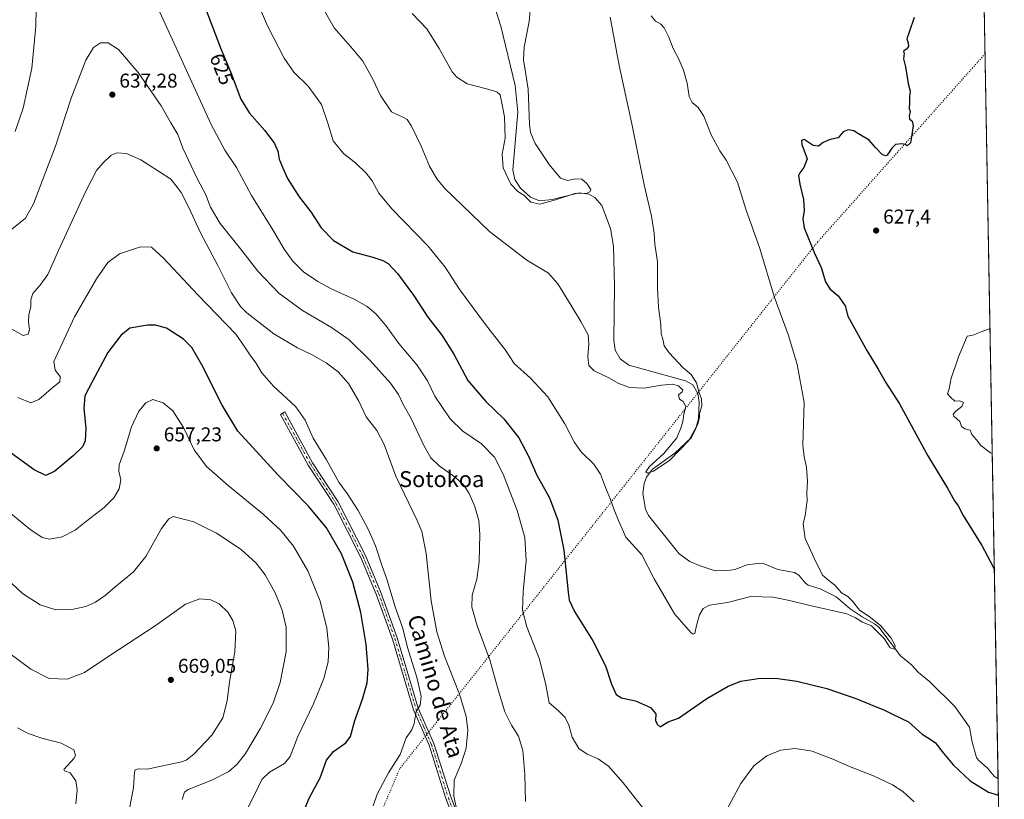
# Model space of a CAD drawing. Units: metres. Extents: x 621093 to 624546, y 4729493 to 4731867.
# Drawn here: x 624053 to 624546, y 4729715 to 4730105 of the extents above; entities that cross this region are included whole.
import ezdxf
from ezdxf.enums import TextEntityAlignment as Align

# ---------------------------------------------------------------- set-up
doc = ezdxf.new("R2010")
doc.units = ezdxf.units.M
doc.header["$MEASUREMENT"] = 0
doc.linetypes.add('DGN Style 4', pattern=[2.638475, 1.318413, -0.659207, 0.001648, -0.659207])
doc.linetypes.add('DGN Style 5', pattern=[1.153612, 0.494405, -0.659207])
for name, color, linetype, lineweight in [('Camino Cxs', 7, 'Continuous', 0), ('Camino eje', 30, 'DGN Style 4', 13), ('Comarca CxS', 21, 'Continuous', 0), ('Comunidad Autónoma CxS', 142, 'Continuous', 0), ('Corriente natural lineal', 142, 'Continuous', 13), ('Cultivos herbáceos CxS', 92, 'Continuous', 0), ('Curva de nivel maestra', 30, 'Continuous', 30), ('Curva de nivel normal', 30, 'Continuous', 0), ('Entidad de ámbito territorial CxS', 92, 'Continuous', 0), ('Instalación de energía eléctrica Cxs', 135, 'Continuous', 0), ('Municipio CxS', 4, 'Continuous', 0), ('Provincia CxS', 1, 'Continuous', 0), ('Punto de cota en terreno', 7, 'Continuous', 0), ('Rótulo de curva de nivel directora', 7, 'Continuous', 0), ('Rótulo de punto de cota en terreno', 7, 'Continuous', 0), ('Texto cartográfico', 7, 'Continuous', 0), ('Vía pecuaria eje', 92, 'DGN Style 5', 0)]:
    doc.layers.add(name, color=color, linetype=linetype, lineweight=lineweight)
doc.styles.add('Style-Arial', font='txt')

# ---------------------------------------------------------------- blocks, each defined once
blk = doc.blocks.new('*U13')
at = {"layer": 'Cultivos herbáceos CxS', "color": 92, "linetype": 'Continuous', "lineweight": 0}
blk.add_polyline3d([(624504, 4731866.85, 640.6495), (624542.9806, 4729703.9009, 627.7188)], dxfattribs=at)
blk = doc.blocks.new('5PATER')
at = {"layer": 'Instalación de energía eléctrica Cxs', "linetype": 'Continuous', "lineweight": 0}
h = blk.add_hatch(color=51, dxfattribs=at)
edge = h.paths.add_edge_path()
edge.add_ellipse((0, 0), major_axis=(-0.11, -0.111), ratio=0.999422, start_angle=0, end_angle=360)

msp = doc.modelspace()

# ---------------------------------------------------------------- linework, layer by layer
at = {"layer": 'Camino Cxs', "color": 7, "linetype": 'Continuous', "lineweight": 0}
msp.add_polyline3d([(624280.7101, 4729677.3501, 639.2062), (624266.1901, 4729714.8901, 640.8512), (624257.7501, 4729741.6101, 643.225), (624249.9701, 4729759.4101, 645.5971), (624245.2501, 4729775.1501, 646.7567), (624239.3801, 4729794.7401, 648.0806), (624231.3001, 4729817.2601, 648.2146), (624223.5701, 4729835.6001, 648.5695), (624209.9801, 4729862.3401, 648.2534), (624197.2601, 4729881.8701, 647.3853), (624183.3801, 4729907.2201, 646.7913), (624185.4401, 4729908.6701, 646.2855), (624199.4101, 4729883.1601, 646.679), (624212.1501, 4729863.5901, 647.6262), (624225.8301, 4729836.6601, 647.9088), (624233.6301, 4729818.1701, 647.4445), (624241.7601, 4729795.5201, 648.6775), (624247.6401, 4729775.8601, 646.3089), (624252.3201, 4729760.2701, 645.1799), (624260.0901, 4729742.4801, 642.9719), (624268.5501, 4729715.7201, 640.4817), (624282.9901, 4729678.3701, 638.8291)], dxfattribs=at)
msp.add_polyline3d([(624280.7101, 4729677.3501, 639.2062), (624266.1901, 4729714.8901, 640.8512), (624257.7501, 4729741.6101, 643.225), (624249.9701, 4729759.4101, 645.5971), (624245.2501, 4729775.1501, 646.7567), (624239.3801, 4729794.7401, 648.0806), (624231.3001, 4729817.2601, 648.2146), (624223.5701, 4729835.6001, 648.5695), (624209.9801, 4729862.3401, 648.2534), (624197.2601, 4729881.8701, 647.3853), (624183.3801, 4729907.2201, 646.7913), (624185.4401, 4729908.6701, 646.2855), (624199.4101, 4729883.1601, 646.679), (624212.1501, 4729863.5901, 647.6262), (624225.8301, 4729836.6601, 647.9088), (624233.6301, 4729818.1701, 647.4445), (624241.7601, 4729795.5201, 648.6775), (624247.6401, 4729775.8601, 646.3089), (624252.3201, 4729760.2701, 645.1799), (624260.0901, 4729742.4801, 642.9719), (624268.5501, 4729715.7201, 640.4817), (624282.9901, 4729678.3701, 638.8291)], dxfattribs=at)
at = {"layer": 'Camino eje', "color": 30, "linetype": 'DGN Style 4', "lineweight": 13}
msp.add_polyline3d([(624184.4101, 4729907.9451, 646.549), (624198.3351, 4729882.5151, 647.0589), (624204.6951, 4729872.7501, 647.3101), (624211.0651, 4729862.9651, 647.9591), (624217.9051, 4729849.5001, 648.4123), (624224.7001, 4729836.1301, 648.2475), (624228.6001, 4729826.8851, 648.1245), (624232.4651, 4729817.7151, 647.9717), (624240.5701, 4729795.1301, 648.3575), (624243.5101, 4729785.3001, 646.7791), (624246.4451, 4729775.5051, 646.5514), (624248.7851, 4729767.7101, 646.0655), (624251.1451, 4729759.8401, 645.3826), (624255.0351, 4729750.9401, 644.1002), (624258.9201, 4729742.0451, 643.0964), (624263.1501, 4729728.6651, 641.6116), (624267.3701, 4729715.3051, 640.7483), (624274.5901, 4729696.6301, 639.8406)], dxfattribs=at)
at = {"layer": 'Comarca CxS', "color": 21, "linetype": 'Continuous', "lineweight": 0, "flags": 128}
msp.add_lwpolyline([(623908.47355, 4729542.2233), (621133.28, 4729492.84998), (621104.48311, 4731136.06292), (621096.76712, 4731576.35358), (621092.74, 4731806.14998), (621438.95002, 4731812.31045), (622548.51434, 4731832.05405), (624306.47, 4731863.3352), (624504, 4731866.84998), (624510.0243, 4731532.5721), (624513.88013, 4731318.62234), (624545.69, 4729553.55998)], close=True, dxfattribs=at)
at = {"layer": 'Comunidad Autónoma CxS', "color": 142, "linetype": 'Continuous', "lineweight": 0, "flags": 128}
msp.add_lwpolyline([(623908.47355, 4729542.2233), (621133.28, 4729492.84998), (621104.48311, 4731136.06292), (621096.76712, 4731576.35358), (621092.74, 4731806.14998), (621438.95002, 4731812.31045), (622548.51434, 4731832.05405), (624306.47, 4731863.3352), (624504, 4731866.84998), (624510.0243, 4731532.5721), (624513.88013, 4731318.62234), (624545.69, 4729553.55998)], close=True, dxfattribs=at)
at = {"layer": 'Corriente natural lineal', "color": 142, "linetype": 'Continuous', "lineweight": 13}
msp.add_polyline3d([(624542.6023, 4729724.8924, 624.3409), (624540.6688, 4729726.0962, 624.1709), (624537.3136, 4729730.0898, 623.4818), (624532.747, 4729734.1004, 623.0471), (624531.7975, 4729735.4364, 622.9246), (624529.6019, 4729743.2309, 622.5924), (624528.2267, 4729750.6745, 622.4873), (624520.9019, 4729760.9621, 622.4958), (624508.3043, 4729773.6263, 622.6889), (624502.6952, 4729778.0998, 621.1354), (624499.2734, 4729781.8881, 621.1124), (624493.7763, 4729786.4115, 621.1563), (624482.8171, 4729800.819, 620.7273), (624480.7736, 4729802.4726, 620.6787), (624474.4869, 4729806.0002, 620.7852), (624468.4846, 4729810.0237, 620.3725), (624461.5211, 4729815.9932, 620.0341), (624453.5339, 4729820.0508, 619.319), (624447.4923, 4729821.8947, 619.2731), (624446.1662, 4729822.8554, 619.2846), (624442.769, 4729826.7449, 619.3853), (624440.6362, 4729828.1779, 619.366), (624432.235, 4729829.6139, 618.591), (624425.4981, 4729832.5773, 618.544), (624422.1875, 4729832.7299, 618.555), (624416.9497, 4729831.9988, 618.4097), (624410.7623, 4729829.6926, 617.7361), (624408.6249, 4729829.2504, 617.6358), (624401, 4729829, 617.1968), (624392.9301, 4729831.6801, 616.665), (624388.3301, 4729833.7501, 616.7033), (624382.9701, 4729837.5501, 616.3463), (624367.5701, 4729856.7701, 615.9059), (624366.0801, 4729859.8201, 615.9144), (624364.7201, 4729867.8001, 615.702), (624365.3701, 4729872.8001, 615.7984), (624366.6101, 4729875.9801, 616.0954), (624369.6501, 4729879.9901, 616.1062), (624380.8001, 4729887.8701, 615.1006), (624389.0601, 4729895.7601, 615.7235), (624391.2601, 4729900.2701, 615.2467), (624392.5401, 4729905.1201, 614.2714), (624392.9001, 4729913.4301, 614.2303), (624392.3101, 4729917.7801, 614.7163), (624389.7301, 4729922.2101, 614.9846), (624386.0201, 4729924.2401, 614.6788), (624357.6801, 4729932.0501, 612.3231), (624353.4101, 4729935.1201, 612.127), (624350.8301, 4729939.5901, 612.0617), (624350.2601, 4729944.5201, 612.1739), (624350.5501, 4729971.7301, 612.4299), (624350.0801, 4729991.6801, 611.8295), (624348.5201, 4730000.3901, 611.5429), (624344.2501, 4730011.9501, 610.9824), (624340.7601, 4730015.9401, 610.9638), (624337.7401, 4730017.7301, 610.581), (624332.9101, 4730018.3701, 610.8289), (624319.2901, 4730015.0501, 609.9536), (624312.9701, 4730014.4001, 610.2675), (624308.4401, 4730016.1301, 609.6911), (624303.4601, 4730020.6201, 609.1283), (624300.6001, 4730025.0301, 608.8458), (624299.6701, 4730029.7701, 608.4658), (624302.0701, 4730058.8001, 607.9295), (624300.8601, 4730072.1201, 607.4095), (624293.7101, 4730101.7401, 607.4007), (624277.1301, 4730153.9301, 605.5907)], dxfattribs=at)
at = {"layer": 'Cultivos herbáceos CxS', "color": 92, "linetype": 'Continuous', "lineweight": 0, "extrusion": (2.37891e-05, -0.00132, 0.999999), "elevation": -5604.07383, "flags": 128}
msp.add_lwpolyline([(624530.95185, 4730367.23562), (624542.58717, 4729721.61556)], dxfattribs=at)
at = {"layer": 'Cultivos herbáceos CxS', "color": 92, "linetype": 'Continuous', "lineweight": 0, "extrusion": (-0.002862, 0.158823, 0.987303), "elevation": 750016.76946, "flags": 128}
msp.add_lwpolyline([(-709664.48638, -4657703.57278), (-709664.48638, -4657682.30787)], dxfattribs=at)
at = {"layer": 'Curva de nivel maestra', "color": 30, "linetype": 'Continuous', "lineweight": 30, "flags": 128}
for points, elevation in [([(624145.77, 4730110.6801), (624153.29, 4730091.0401), (624158.57, 4730078.1601), (624163.49, 4730065.3201), (624167.77, 4730058.1601), (624175.46, 4730049.5301), (624180.32, 4730043.0101), (624181.98, 4730039.2101), (624182.75, 4730035.1801), (624184.39, 4730031.2301), (624186.9, 4730025.5501), (624192.68, 4730016.3001), (624198.49, 4730008.7401), (624203.75, 4730000.8301), (624209.79, 4729994.4001), (624219.62, 4729988.8201), (624229.64, 4729986.1601), (624234.54, 4729984.5001), (624237.23, 4729982.8601), (624241.89, 4729978.0001), (624249.86, 4729967.0801), (624257.1, 4729956.0201), (624264.04, 4729946.9601), (624270.16, 4729937.4401), (624277.14, 4729924.3001), (624286.12, 4729913.7801), (624295.2, 4729905.1201), (624302.68, 4729895.5901), (624307.49, 4729886.3501), (624311.7, 4729876.9601), (624317.93, 4729865.5301), (624322.12, 4729854.3801), (624325.12, 4729839.3801), (624327.34, 4729818.2701), (624327.9, 4729814.2901), (624330.46, 4729808.6101), (624339.75, 4729793.8701), (624345.97, 4729781.4401), (624349.02, 4729772.2901), (624351.46, 4729767.0601), (624354, 4729765.4201), (624361.02, 4729763.8801), (624368.64, 4729760.5901), (624371.19, 4729757.2901), (624371.13, 4729753.9901), (624371.97, 4729752.2401), (624373.46, 4729750.9301), (624377.39, 4729753.4301), (624382.6, 4729755.2001), (624396.85, 4729765.0001), (624407.52, 4729771.2501), (624413.82, 4729773.6601), (624422.41, 4729775.0501), (624431.19, 4729775.2501), (624441.86, 4729773.7501), (624456.85, 4729770.0201), (624471.85, 4729764.8401), (624481.56, 4729760.8101), (624485.32, 4729759.4001), (624489.79, 4729757.1801), (624497.79, 4729753.4301), (624504.56, 4729747.1701), (624507.16, 4729745.4401), (624511.12, 4729743.0401), (624515, 4729737.7601), (624520.02, 4729731.8801), (624528.66, 4729723.8601), (624537.8, 4729718.1001), (624542.7497, 4729716.7119)], 625), ([(624500.5, 4730106.0901), (624498.14, 4730098.7701), (624496.91, 4730095.4401), (624497.6, 4730093.4401), (624497.65, 4730091.5601), (624496.65, 4730090.2501), (624495.27, 4730089.3201), (624495.53, 4730088.1201), (624495.27, 4730085.5301), (624496.28, 4730081.4301), (624497.55, 4730073.0201), (624498.53, 4730069.3101), (624498.28, 4730066.5801), (624498.3, 4730063.4401), (624498.03, 4730060.6401), (624498.61, 4730059.0601), (624498.03, 4730056.7401), (624498.22, 4730055.4101), (624499.54, 4730054.2801), (624500.02, 4730051.9501), (624499.15, 4730046.3601), (624498.68, 4730043.4201), (624497.09, 4730041.9101), (624495.99, 4730042.4801), (624494.38, 4730042.8601), (624491.3, 4730042.5001), (624489.32, 4730040.7801), (624486.97, 4730037.2401), (624486.21, 4730036.8101), (624484.52, 4730037.5601), (624481.18, 4730041.0401), (624478, 4730044.7101), (624472.76, 4730047.9001), (624470.42, 4730049.3801), (624467.57, 4730049.8301), (624464.95, 4730048.8201), (624462.45, 4730045.9101), (624458.58, 4730045.0901), (624455.08, 4730043.5601), (624452.68, 4730041.6401), (624450.04, 4730041.9601), (624445.55, 4730044.9901), (624444.13, 4730044.5801), (624444.39, 4730042.5101), (624446.95, 4730035.4401), (624445.29, 4730031.0401), (624443.35, 4730028.4001), (624442.71, 4730026.9301), (624443.38, 4730022.6801), (624445.16, 4730014.9601), (624445.42, 4730009.5201), (624444.84, 4730005.3001), (624445.56, 4730000.7401), (624450.61, 4729988.1201), (624454.03, 4729980.9601), (624456.2, 4729973.8001), (624458.35, 4729970.2801), (624462.47, 4729966.7701), (624465.94, 4729961.6801), (624467.38, 4729956.5601), (624476.83, 4729939.3001), (624482.46, 4729929.9801), (624486.52, 4729923.0401), (624493.29, 4729912.6501), (624507.38, 4729886.5801), (624517.19, 4729870.4701), (624520.77, 4729864.0501), (624522.56, 4729861.5101), (624525.15, 4729856.7701), (624534.37, 4729841.6601), (624540.15, 4729831.0201), (624540.7157, 4729829.5722)], 625), ([(624195.64, 4729710.3701), (624197.8, 4729715.4201), (624203.14, 4729725.2701), (624206.31, 4729734.2201), (624209.85, 4729738.4701), (624216.1, 4729742.7801), (624218.45, 4729746.0801), (624220.63, 4729754.0301), (624224.41, 4729764.7901), (624226.72, 4729772.8901), (624227.24, 4729779.5101), (624226.28, 4729792.0401), (624223.57, 4729808.0501), (624219.52, 4729823.2701), (624213.8, 4729837.4601), (624206.3, 4729850.5201), (624197.37, 4729861.3601), (624182.35, 4729876.6801), (624162.01, 4729898.8901), (624154.1, 4729911.9301), (624144.02, 4729932.1001), (624138.92, 4729940.8801), (624134.83, 4729945.0701), (624126.23, 4729950.5401), (624120.77, 4729952.0201), (624116.77, 4729952.0101), (624107.95, 4729950.5201), (624103.48, 4729946.9201), (624096.88, 4729938.3601), (624089.1, 4729923.6801), (624085.37, 4729916.6901), (624084.86, 4729910.3401), (624085.89, 4729900.4501), (624085.58, 4729894.1201), (624084.14, 4729891.1501), (624079.5, 4729886.5701), (624070.38, 4729878.9001), (624065.86, 4729876.7401), (624059.97, 4729879.5401), (624043.6, 4729891.5001)], 650)]:
    msp.add_lwpolyline(points, dxfattribs=dict(at, elevation=elevation))
at = {"layer": 'Curva de nivel normal', "color": 30, "linetype": 'Continuous', "lineweight": 0, "flags": 128}
for points, elevation in [([(624198.54, 4730121.6601), (624210.14, 4730100.9901), (624219.54, 4730090.2501), (624224.5, 4730084.3101), (624229.62, 4730075.3301), (624233.43, 4730067.0001), (624238.97, 4730058.8701), (624244.58, 4730056.1501), (624246.75, 4730055.1201), (624248.85, 4730051.7501), (624253.74, 4730041.7701), (624257.9, 4730031.7701), (624261.64, 4730025.2701), (624265.54, 4730020.5701), (624287.93, 4729999.0001), (624306.66, 4729984.6801), (624317.51, 4729978.1001), (624322.22, 4729972.8101), (624328.78, 4729961.9301), (624333.75, 4729953.9001), (624335.69, 4729950.2501), (624337.29, 4729947.2301), (624337.63, 4729942.7801), (624337.21, 4729936.1201), (624337.75, 4729931.8001), (624340.4, 4729929.1901), (624347.79, 4729925.7101), (624352.64, 4729922.8901), (624358.12, 4729920.8301), (624365.37, 4729920.5701), (624374.05, 4729922.0001), (624379.63, 4729922.4301), (624382.52, 4729921.7401), (624383.78, 4729920.4401), (624384.81, 4729919.5901), (624384.4, 4729918.5901), (624382.52, 4729917.1801), (624383.02, 4729915.0301), (624384.87, 4729913.7501), (624386.25, 4729911.2701), (624385.21, 4729907.4601), (624384.69, 4729903.7801), (624383.85, 4729900.9201), (624381.8, 4729895.6601), (624375.3, 4729887.7601), (624368.12, 4729881.2901), (624366.15, 4729878.6201), (624367.02, 4729877.9001), (624370.05, 4729879.0001), (624378.28, 4729884.4501), (624387.7, 4729894.2901), (624392.25, 4729902.4001), (624393.15, 4729905.7601), (624393.17, 4729907.8601), (624394.2, 4729911.4501), (624394.12, 4729915.1301), (624392.98, 4729918.1801), (624391.53, 4729923.1701), (624388.96, 4729927.2601), (624384.73, 4729930.8201), (624377.88, 4729938.1201), (624375.46, 4729941.7701), (624374.69, 4729945.0501), (624373.96, 4729947.7701), (624373.76, 4729952.4501), (624372.61, 4729961.1201), (624372.14, 4729970.7001), (624371.99, 4729983.7901), (624370.8, 4729992.6901), (624370.43, 4729998.2001), (624369.05, 4730006.6601), (624365.35, 4730022.2601), (624359.25, 4730052.9301), (624352.86, 4730082.1801), (624348.39, 4730106.4001)], 615), ([(624120.16, 4730115.2501), (624131.88, 4730089.0701), (624148.71, 4730052.5801), (624155.45, 4730039.7601), (624161.25, 4730030.9601), (624168.74, 4730016.9701), (624179.53, 4729999.7701), (624185.25, 4729990.1501), (624189.46, 4729984.0401), (624194.86, 4729978.7701), (624202.05, 4729973.8701), (624208.69, 4729970.2401), (624220.21, 4729965.0201), (624226.76, 4729961.4101), (624231.04, 4729957.7901), (624235.99, 4729951.8801), (624242.61, 4729942.9401), (624251.66, 4729932.1901), (624256.85, 4729924.1201), (624260.57, 4729916.4201), (624268.28, 4729905.1801), (624274.64, 4729899.0001), (624284, 4729892.6801), (624290.53, 4729886.0001), (624294.87, 4729877.4601), (624301.78, 4729859.1501), (624305.71, 4729845.7601), (624306.36, 4729834.0501), (624304.78, 4729818.7101), (624304.5, 4729809.3201), (624306.73, 4729801.0301), (624312.94, 4729784.7901), (624316.14, 4729771.8201), (624317.86, 4729762.8601), (624322.31, 4729759.0401), (624325.8, 4729755.5701), (624327.65, 4729751.7101), (624329.4, 4729745.6701), (624332.72, 4729740.0001), (624336.85, 4729737.1301), (624342.3, 4729734.9101), (624347.62, 4729731.2401), (624354.92, 4729722.8701), (624365.84, 4729708.7801)], 630), ([(624171.19, 4730115.2901), (624176.82, 4730102.0401), (624185.11, 4730085.8501), (624189.96, 4730078.8001), (624197.19, 4730071.7401), (624203.8, 4730062.5601), (624207.35, 4730052.1901), (624209.7, 4730044.4001), (624214.96, 4730037.9501), (624220.98, 4730033.2101), (624226.22, 4730028.1901), (624229.16, 4730024.4201), (624232.56, 4730018.1701), (624239.06, 4730010.3101), (624257.05, 4729991.8201), (624265.78, 4729981.0201), (624273.15, 4729969.7401), (624285.91, 4729952.3701), (624295.9, 4729939.4901), (624300.25, 4729932.8401), (624308.57, 4729925.5001), (624317.13, 4729916.0801), (624325.74, 4729902.5501), (624330.5, 4729893.2301), (624333.92, 4729888.6201), (624340.2, 4729882.4601), (624343.52, 4729877.4401), (624345.96, 4729870.7301), (624348.58, 4729864.6901), (624350.36, 4729859.5901), (624352.55, 4729854.2601), (624356.3, 4729845.8101), (624364.25, 4729837.0201), (624370.35, 4729824.9701), (624380.66, 4729807.5401), (624388.74, 4729798.1801), (624389.94, 4729797.2201), (624390.8, 4729797.5901), (624391.53, 4729801.6901), (624393.08, 4729806.9401), (624394.89, 4729810.1301), (624398.18, 4729811.7201), (624407.18, 4729813.2001), (624418.85, 4729816.0801), (624430.02, 4729815.8201), (624438.11, 4729814.2001), (624447.6, 4729811.7401), (624466.91, 4729807.5201), (624471.16, 4729805.4401), (624474.65, 4729803.2601), (624479.15, 4729801.4001), (624485.58, 4729795.1601), (624488.52, 4729790.4101), (624490.79, 4729789.7501), (624491.06, 4729791.6201), (624489, 4729795.2001), (624483.65, 4729801.6001), (624478, 4729806.1601), (624473.15, 4729809.3201), (624469.82, 4729813.6501), (624467.4, 4729816.1201), (624464.18, 4729818.0501), (624460.89, 4729821.7601), (624457.8, 4729824.2001), (624454.67, 4729826.8801), (624450.55, 4729835.2701), (624446, 4729845.2201), (624445.05, 4729852.5001), (624445.92, 4729856.7901), (624446.96, 4729864.1201), (624446.86, 4729868.1201), (624447.1, 4729873.7801), (624446.66, 4729880.8601), (624445.46, 4729886.0901), (624444.82, 4729891.8601), (624445.5, 4729913.2601), (624441.98, 4729932.3701), (624437.6, 4729946.9301), (624430.52, 4729966.4501), (624423.22, 4729990.4401), (624416.36, 4730010.1301), (624412.17, 4730023.6601), (624406.4, 4730034.6201), (624403.29, 4730039.4001), (624398.91, 4730047.3301), (624395.2, 4730056.7801), (624392.37, 4730061.1201), (624389.44, 4730063.5301), (624387.94, 4730066.5101), (624386.9, 4730073.3101), (624385.12, 4730079.7001), (624382.76, 4730085.3401), (624379.98, 4730090.5601), (624377.73, 4730096.3101), (624375.47, 4730101.0501), (624373.82, 4730102.8101), (624371.04, 4730104.2701), (624368.98, 4730107.0101)], 620), ([(624249.22, 4730108.2001), (624256.54, 4730100.4401), (624262.78, 4730090.6101), (624269.33, 4730078.9401), (624271.57, 4730076.2701), (624276.8, 4730072.9701), (624286.43, 4730070.3401), (624291.69, 4730068.9401), (624293.3, 4730067.3801), (624294.11, 4730063.2001), (624295.53, 4730056.3201), (624295.75, 4730045.6501), (624294.37, 4730037.6601), (624294.81, 4730030.7801), (624298.64, 4730022.7001), (624302.12, 4730019.0301), (624305.18, 4730017.1001), (624308.62, 4730013.6801), (624313.19, 4730012.6601), (624320.93, 4730014.8201), (624330.65, 4730017.9601), (624336.86, 4730018.2401), (624338.28, 4730018.7601), (624338.63, 4730019.9201), (624336.68, 4730022.9801), (624334.17, 4730025.1101), (624330.9, 4730025.3601), (624327.1, 4730024.5401), (624323.58, 4730025.7201), (624317.81, 4730032.4601), (624310.82, 4730043.0301), (624308.49, 4730048.6201), (624308, 4730052.5901), (624307.34, 4730070.2801), (624305.98, 4730078.7901), (624304.92, 4730084.9401), (624305.3, 4730091.3001), (624307.75, 4730104.2001), (624309.1, 4730118.9601)], 610), ([(624050.56, 4730049.0701), (624054.55, 4730060.7501), (624058.93, 4730080.7801), (624060.84, 4730101.8901), (624061.08, 4730110.7701)], 630), ([(624048.88, 4730000.1001), (624055.74, 4730005.6801), (624059.62, 4730012.7701), (624070.62, 4730041.7001), (624078.47, 4730065.8001), (624085.92, 4730084.7001), (624089.74, 4730091.1801), (624093.27, 4730093.4201), (624097.01, 4730093.3901), (624102.23, 4730090.1601), (624112.11, 4730078.5601), (624123.62, 4730061.8701), (624128.38, 4730053.3901), (624131.88, 4730047.5801), (624134.43, 4730040.6601), (624141.57, 4730025.5701), (624145.94, 4730017.3901), (624148.25, 4730011.2301), (624153.12, 4730002.9501), (624163.36, 4729990.2401), (624172.02, 4729979.1201), (624182.44, 4729968.1501), (624194.28, 4729959.3201), (624208.9, 4729950.9001), (624217.73, 4729944.7001), (624228.16, 4729934.2901), (624238.46, 4729922.9801), (624242.47, 4729917.3501), (624244.62, 4729912.7201), (624248.7, 4729905.3501), (624255.08, 4729891.7801), (624258.55, 4729885.5801), (624262.81, 4729881.6401), (624270.73, 4729875.9901), (624275.12, 4729871.8801), (624277.75, 4729867.6801), (624280.65, 4729861.2401), (624282.57, 4729854.1701), (624283.08, 4729847.3101), (624282.86, 4729833.5101), (624281.58, 4729824.8701), (624279.34, 4729816.7501), (624279.09, 4729810.8701), (624281.83, 4729801.4801), (624288.18, 4729784.4601), (624292.28, 4729769.4201), (624295.59, 4729758.4001), (624298.98, 4729751.7701), (624302.53, 4729746.1601), (624304.68, 4729739.0001), (624305.61, 4729727.0501), (624305.94, 4729713.5101)], 635), ([(624047.6, 4729950.6601), (624054.49, 4729946.9301), (624057.07, 4729947.6101), (624057.63, 4729949.8001), (624057.13, 4729953.5201), (624057.29, 4729957.4301), (624058.32, 4729961.2001), (624058.39, 4729964.6701), (624059.43, 4729967.8701), (624062.92, 4729971.9601), (624066.78, 4729977.4801), (624072.13, 4729989.4501), (624085.93, 4730019.1101), (624091.26, 4730029.4401), (624094.56, 4730033.4401), (624098.38, 4730036.9601), (624101.38, 4730038.3501), (624106.3, 4730038.0401), (624113.46, 4730034.8401), (624122.23, 4730029.1001), (624128.4, 4730025.2201), (624131.64, 4730021.2301), (624133.6, 4730018.4901), (624137.42, 4730010.9801), (624143.35, 4729998.2501), (624151.94, 4729981.8501), (624158.77, 4729968.2101), (624163.31, 4729961.4401), (624166.45, 4729958.1601), (624179.92, 4729947.7801), (624191.8, 4729940.7301), (624199.16, 4729937.1901), (624206.27, 4729933.1901), (624212.17, 4729928.7501), (624217.32, 4729922.8401), (624222.58, 4729913.9301), (624226.28, 4729906.1301), (624231.6, 4729899.2801), (624235.22, 4729892.2001), (624241.16, 4729876.3501), (624251.84, 4729854.1501), (624254.05, 4729848.6201), (624256.28, 4729837.7501), (624258.77, 4729814.0301), (624261.56, 4729798.3601), (624265.48, 4729786.2801), (624272.9, 4729767.2101), (624276.31, 4729756.0901), (624277.1, 4729749.1201), (624276.34, 4729740.2201), (624273.9, 4729732.8001), (624270.22, 4729724.1401), (624270.19, 4729716.1701), (624272.47, 4729705.2701)], 640), ([(624229.74, 4729711.2501), (624231.78, 4729717.1401), (624237.46, 4729727.8001), (624243.18, 4729737.0201), (624246.22, 4729745.3401), (624249.16, 4729749.3501), (624250.33, 4729752.4601), (624251.24, 4729758.4601), (624253.33, 4729761.7901), (624253.75, 4729766.0701), (624251.71, 4729775.1101), (624246.97, 4729790.5601), (624244.6, 4729800.1801), (624240.82, 4729810.8901), (624236.61, 4729824.7901), (624234.25, 4729831.4001), (624230.88, 4729841.4401), (624227.18, 4729849.8701), (624222.2, 4729859.2001), (624216.69, 4729867.7101), (624212.58, 4729873.4901), (624206.41, 4729884.6601), (624199.66, 4729895.4801), (624195.65, 4729904.5101), (624191.01, 4729911.1601), (624179.9, 4729921.4801), (624173.94, 4729928.1901), (624170.99, 4729933.2401), (624168.19, 4729936.9901), (624165.17, 4729941.5101), (624160.9, 4729947.4801), (624141.95, 4729967.2601), (624124.84, 4729985.6801), (624118.69, 4729991.0401), (624113.22, 4729991.3001), (624102.67, 4729987.7401), (624096.91, 4729983.4601), (624091.21, 4729975.3301), (624080.21, 4729956.2001), (624069.8, 4729933.9001), (624070.49, 4729929.5901), (624072.96, 4729926.2801), (624072.84, 4729923.7301), (624069.64, 4729921.0801), (624062.43, 4729914.8201), (624058.27, 4729913.1501), (624051.88, 4729915.7701)], 645), ([(624539.6676, 4729887.7309), (624538.86, 4729888.1401), (624533.95, 4729891.8401), (624531.85, 4729894.6101), (624529.39, 4729897.3301), (624528.54, 4729899.4801), (624525.9, 4729900.1801), (624524.32, 4729901.2701), (624523.44, 4729903.7201), (624520.36, 4729906.4601), (624520.1, 4729907.5201), (624521.4, 4729908.9601), (624524.46, 4729911.3301), (624525.32, 4729913.2401), (624523.4, 4729914.1401), (624520.98, 4729914.0601), (624518.82, 4729916.0001), (624517.31, 4729917.5901), (624518.02, 4729920.1201), (624519.03, 4729925.4501), (624521.17, 4729931.1201), (624522.7, 4729936.1201), (624527.12, 4729946.5901), (624530, 4729946.9601), (624534.15, 4729948.7201), (624537.3, 4729949.8101), (624538.54, 4729950.2985)], 630), ([(624166.35, 4729708.9501), (624170.74, 4729717.4801), (624173.98, 4729724.5301), (624177.78, 4729728.0901), (624185.31, 4729732.4701), (624188.24, 4729735.9901), (624192.01, 4729746.0901), (624199.82, 4729762.4101), (624204.96, 4729775.1501), (624207.17, 4729783.3401), (624207.5, 4729790.6501), (624206.53, 4729800.3001), (624203.22, 4729813.8001), (624197.02, 4729828.9201), (624189.9, 4729841.3201), (624183.57, 4729849.2601), (624174.64, 4729857.4501), (624157.06, 4729871.7401), (624146.34, 4729881.3001), (624140.16, 4729889.5801), (624134.83, 4729900.7301), (624129.52, 4729909.1001), (624124.56, 4729913.1201), (624119.43, 4729914.8101), (624115.9, 4729913.1301), (624112.35, 4729908.9501), (624108.78, 4729901.1101), (624105.08, 4729888.9501), (624102.58, 4729882.1201), (624102.44, 4729878.9601), (624103.47, 4729874.6201), (624102.59, 4729870.1001), (624099.9, 4729865.5801), (624095.07, 4729860.7901), (624086.43, 4729854.1201), (624080.5, 4729849.4101), (624074.02, 4729845.9801), (624067.72, 4729844.9101), (624064.09, 4729845.7401), (624057.81, 4729849.8301), (624046.43, 4729859.2001)], 655), ([(624134.08, 4729714.4701), (624135.26, 4729718.1201), (624137.14, 4729719.5401), (624148.9, 4729724.0701), (624157.41, 4729728.4201), (624161.57, 4729732.2001), (624165.74, 4729737.5501), (624173.17, 4729749.8001), (624179.68, 4729762.7901), (624183.2, 4729773.1301), (624186.21, 4729788.4601), (624186.1, 4729800.7301), (624184.22, 4729809.2401), (624180.72, 4729817.9801), (624175.72, 4729826.9801), (624171.23, 4729832.8201), (624163.65, 4729839.7301), (624151.29, 4729847.8701), (624139.87, 4729853.6201), (624129.66, 4729856.2401), (624127.36, 4729854.9901), (624123.71, 4729850.1501), (624115.92, 4729836.2201), (624109.7, 4729828.5501), (624100.46, 4729820.8101), (624095.64, 4729816.5901), (624090.72, 4729813.3001), (624085.93, 4729811.1601), (624078.83, 4729809.5801), (624070.9, 4729809.4801), (624062.97, 4729812.0201), (624054.24, 4729817.6901), (624033.62, 4729836.7501)], 660), ([(624107.9, 4729710.8201), (624109.71, 4729720.4801), (624110.18, 4729728.1401), (624110.53, 4729729.2901), (624112.14, 4729729.8601), (624116.66, 4729729.5901), (624133.72, 4729733.3501), (624136.11, 4729734.1601), (624139.98, 4729737.1401), (624149.02, 4729746.7601), (624154.48, 4729755.3901), (624156.62, 4729763.8701), (624157.86, 4729773.4601), (624160.4, 4729788.4301), (624160.99, 4729798.9101), (624159.5, 4729804.0901), (624156.96, 4729808.2201), (624152.67, 4729812.4601), (624148.46, 4729814.5001), (624142.95, 4729815.0101), (624135.86, 4729812.2501), (624120.62, 4729801.4301), (624097.88, 4729786.6001), (624085.21, 4729778.1401), (624076.55, 4729774.7501), (624067.56, 4729775.1501), (624058.3, 4729779.7701), (624041.28, 4729792.1901)], 665), ([(624080.84, 4729712.3401), (624081.48, 4729719.3801), (624080.85, 4729723.7901), (624078, 4729727.7401), (624075.28, 4729728.8901), (624074.83, 4729729.5201), (624080.02, 4729735.1401), (624080.73, 4729736.7001), (624079.86, 4729739.3801), (624073.55, 4729742.7501), (624063.8, 4729745.2001), (624057, 4729747.5301), (624051.7, 4729750.2801)], 670), ([(624404.18, 4729704.4701), (624413.77, 4729722.4701), (624420.26, 4729731.3601), (624426.84, 4729736.3501), (624433.73, 4729739.1801), (624440.99, 4729740.0501), (624449.52, 4729738.6301), (624459.85, 4729734.7401), (624468.18, 4729730.9701), (624480.16, 4729726.2601), (624489.71, 4729721.8001), (624494.86, 4729718.4801), (624500.5, 4729713.2401)], 630)]:
    msp.add_lwpolyline(points, dxfattribs=dict(at, elevation=elevation))
at = {"layer": 'Entidad de ámbito territorial CxS', "color": 92, "linetype": 'Continuous', "lineweight": 0, "flags": 128}
msp.add_lwpolyline([(624513.88013, 4731318.62234), (624545.69, 4729553.55998), (623908.47355, 4729542.2233)], dxfattribs=at)
at = {"layer": 'Municipio CxS', "color": 4, "linetype": 'Continuous', "lineweight": 0, "flags": 128}
msp.add_lwpolyline([(624513.88013, 4731318.62234), (624545.69, 4729553.55998), (623908.47355, 4729542.2233), (623908.467, 4729542.593), (623906.521, 4729570.024), (623852.365, 4729654.733), (623778.705, 4729776.765), (623762.031, 4729803.582), (623744.545, 4729825.301), (623721.84, 4729847.7), (623693.117, 4729873.055), (623631.925, 4729927.902), (623602.645, 4729956.554), (623529.474, 4730022.02), (623487.934, 4730054.674), (623442.02, 4730090.945), (623425.032, 4730105.044), (623408.643, 4730121.567), (623377.082, 4730158.066), (623344.132, 4730193.907), (623313.262, 4730224.872), (623310.066, 4730228.077), (623279.544, 4730256.88)], dxfattribs=at)
at = {"layer": 'Provincia CxS', "color": 1, "linetype": 'Continuous', "lineweight": 0, "flags": 128}
msp.add_lwpolyline([(623908.47355, 4729542.2233), (621133.28, 4729492.84998), (621104.48311, 4731136.06292), (621096.76712, 4731576.35358), (621092.74, 4731806.14998), (621438.95002, 4731812.31045), (622548.51434, 4731832.05405), (624306.47, 4731863.3352), (624504, 4731866.84998), (624510.0243, 4731532.5721), (624513.88013, 4731318.62234), (624545.69, 4729553.55998)], close=True, dxfattribs=at)
at = {"layer": 'Vía pecuaria eje', "color": 92, "linetype": 'DGN Style 5', "lineweight": 0}
msp.add_polyline3d([(624536.0594, 4730087.9444, 627.9555), (624452.2564, 4729993.7316, 626.0803), (624243.0498, 4729729.9223, 644.3834), (624164.9, 4729546.7855, 658.8638)], dxfattribs=at)

# ---------------------------------------------------------------- block references
at = {"layer": 'Cultivos herbáceos CxS', "color": 92, "linetype": 'Continuous', "lineweight": 0}
msp.add_blockref('*U13', (0, 0), dxfattribs=at)
at = {"layer": 'Punto de cota en terreno', "color": 7, "linetype": 'Continuous', "lineweight": 0, "xscale": 10, "yscale": 10, "zscale": 10}
for p in [(624099.14, 4730067.51, 637.28), (624481.52, 4729999.44, 627.4), (624121.36, 4729890.32, 657.23), (624128.46, 4729774.38, 669.05)]:
    msp.add_blockref('5PATER', p, dxfattribs=at)

# ---------------------------------------------------------------- texts
at = {"layer": 'Rótulo de curva de nivel directora', "color": 7, "linetype": 'Continuous', "lineweight": 0, "style": 'Style-Arial'}
msp.add_text('625', height=7, rotation=292.2905978, dxfattribs=at).set_placement((624153.8959, 4730080.26347), align=Align.MIDDLE_CENTER)
at = {"layer": 'Rótulo de punto de cota en terreno', "color": 7, "linetype": 'Continuous', "lineweight": 0, "style": 'Style-Arial'}
for s, p in [('637,28', (624102.6678, 4730071.0378)), ('627,4', (624485.0478, 4730002.9678)), ('657,23', (624124.8878, 4729893.8478)), ('669,05', (624131.9878, 4729777.9078))]:
    msp.add_text(s, height=7, dxfattribs=at).set_placement(p)
at = {"layer": 'Texto cartográfico', "color": 7, "linetype": 'Continuous', "lineweight": 0, "style": 'Style-Arial'}
msp.add_text('Sotokoa', height=8, dxfattribs=at).set_placement((624264.0284, 4729874.95015), align=Align.MIDDLE_CENTER)
msp.add_text('Camino de Ata', height=8, rotation=286.3798401, dxfattribs=at).set_placement((624261.10718, 4729771.1896), align=Align.MIDDLE_CENTER)

doc.saveas('drawing.dxf')
